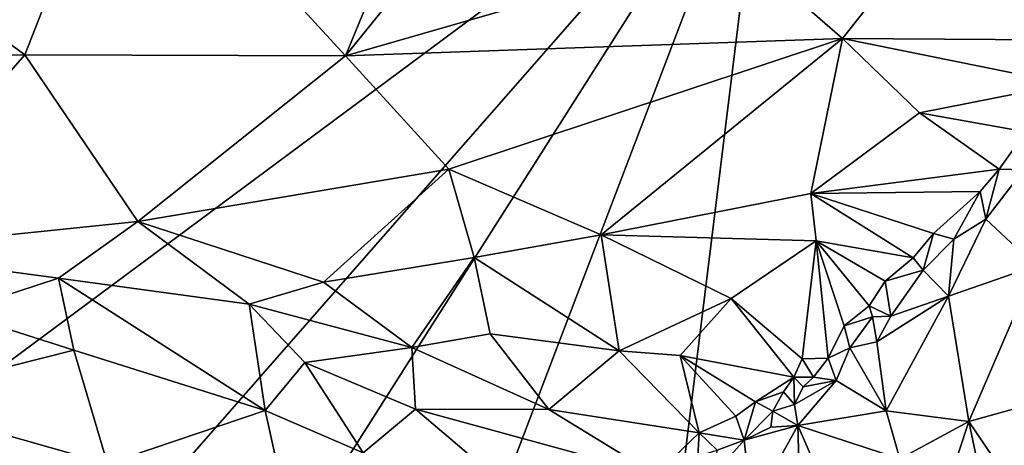
# Model space of a CAD drawing. Units: metres. Extents: x 22.31 to 26.92, y -2.14 to 2.39.
# Drawn here: x 25.2 to 26.14, y 1.3 to 1.7 of the extents above; entities that cross this region are included whole.
import ezdxf

# ---------------------------------------------------------------- set-up
doc = ezdxf.new("R2010")
doc.units = ezdxf.units.M

msp = doc.modelspace()

# ---------------------------------------------------------------- linework, layer by layer
at = {"layer": '1'}
for points in [[(25.07006, 1.28388, -0.21012), (25.1926, 2.30057, -0.2177), (25.91193, 1.9086, -0.21322)], [(25.61417, 1.90872, 1.22201), (25.51368, 1.66577, 1.49454), (25.77467, 1.98785, 1.12562)], [(25.77467, 1.98785, 1.12562), (25.51368, 1.66577, 1.49454), (25.88177, 1.77181, 1.3632)], [(24.86834, 1.91819, 1.23793), (24.8564, 1.6654, 1.51749), (25.20979, 1.66675, 1.50225)], [(24.86834, 1.91819, 1.23793), (25.20979, 1.66675, 1.50225), (25.3004, 1.89788, 1.24537)], [(25.24045, 1.14243, -0.20795), (25.07006, 1.28388, -0.21012), (25.91193, 1.9086, -0.21322)], [(25.24045, 1.14243, -0.20795), (25.91193, 1.9086, -0.21322), (25.47144, 1.21533, -0.20835)], [(25.3004, 1.89788, 1.24537), (25.51368, 1.66577, 1.49454), (25.61417, 1.90872, 1.22201)], [(25.47144, 1.21533, -0.20835), (25.91193, 1.9086, -0.21322), (25.58942, 1.06274, -0.20707)], [(25.58942, 1.06274, -0.20707), (25.91193, 1.9086, -0.21322), (25.76458, 0.71266, -0.20438)], [(25.91193, 1.9086, -0.21322), (26.50859, 1.77504, -0.20926), (25.76458, 0.71266, -0.20438)], [(25.3004, 1.89788, 1.24537), (25.20979, 1.66675, 1.50225), (25.51368, 1.66577, 1.49454)], [(26.08627, 1.81089, 1.31762), (25.88177, 1.77181, 1.3632), (25.9847, 1.68198, 1.45718)], [(25.9847, 1.68198, 1.45718), (26.22618, 1.68063, 1.45539), (26.08627, 1.81089, 1.31762)], [(26.08627, 1.81089, 1.31762), (26.22618, 1.68063, 1.45539), (26.26775, 1.74189, 1.39358)], [(25.76458, 0.71266, -0.20438), (26.50859, 1.77504, -0.20926), (26.53801, 1.56388, -0.20825)], [(25.88177, 1.77181, 1.3632), (25.51368, 1.66577, 1.49454), (25.9847, 1.68198, 1.45718)], [(25.61163, 1.55825, 1.61088), (25.9847, 1.68198, 1.45718), (25.51368, 1.66577, 1.49454)], [(25.61163, 1.55825, 1.61088), (25.75591, 1.49612, 1.67893), (25.9847, 1.68198, 1.45718)], [(25.9847, 1.68198, 1.45718), (25.75591, 1.49612, 1.67893), (25.95479, 1.53543, 1.62746)], [(26.05768, 1.61187, 1.537), (25.9847, 1.68198, 1.45718), (25.95479, 1.53543, 1.62746)], [(26.22618, 1.68063, 1.45539), (25.9847, 1.68198, 1.45718), (26.19703, 1.63906, 1.50159)], [(26.19703, 1.63906, 1.50159), (25.9847, 1.68198, 1.45718), (26.05768, 1.61187, 1.537)], [(25.20979, 1.66675, 1.50225), (24.8564, 1.6654, 1.51749), (25.04758, 1.48114, 1.72117)], [(25.04758, 1.48114, 1.72117), (25.31691, 1.5089, 1.6837), (25.20979, 1.66675, 1.50225)], [(25.20979, 1.66675, 1.50225), (25.31691, 1.5089, 1.6837), (25.51368, 1.66577, 1.49454)], [(25.51368, 1.66577, 1.49454), (25.31691, 1.5089, 1.6837), (25.61163, 1.55825, 1.61088)], [(26.05768, 1.61187, 1.537), (26.15839, 1.59358, 1.55101), (26.19703, 1.63906, 1.50159)], [(26.05768, 1.61187, 1.537), (25.95479, 1.53543, 1.62746), (26.1333, 1.55843, 1.59264)], [(26.05768, 1.61187, 1.537), (26.1333, 1.55843, 1.59264), (26.15839, 1.59358, 1.55101)], [(26.15839, 1.59358, 1.55101), (26.1333, 1.55843, 1.59264), (26.15647, 1.55781, 1.57786)], [(25.76458, 0.71266, -0.20438), (26.53801, 1.56388, -0.20825), (26.59678, 1.40789, -0.20492)], [(26.1333, 1.55843, 1.59264), (25.95479, 1.53543, 1.62746), (26.11526, 1.53728, 1.61597)], [(26.11526, 1.53728, 1.61597), (26.12063, 1.51103, 1.62668), (26.1333, 1.55843, 1.59264)], [(26.1333, 1.55843, 1.59264), (26.12063, 1.51103, 1.62668), (26.15647, 1.55781, 1.57786)], [(25.31691, 1.5089, 1.6837), (25.49273, 1.45144, 1.74572), (25.61163, 1.55825, 1.61088)], [(25.49273, 1.45144, 1.74572), (25.63566, 1.47462, 1.70901), (25.61163, 1.55825, 1.61088)], [(25.63566, 1.47462, 1.70901), (25.75591, 1.49612, 1.67893), (25.61163, 1.55825, 1.61088)], [(26.15647, 1.55781, 1.57786), (26.12063, 1.51103, 1.62668), (26.16784, 1.46679, 1.58094)], [(25.75591, 1.49612, 1.67893), (25.9598, 1.49051, 1.68009), (25.95479, 1.53543, 1.62746)], [(26.11526, 1.53728, 1.61597), (25.95479, 1.53543, 1.62746), (26.07103, 1.49734, 1.66197)], [(25.95479, 1.53543, 1.62746), (25.9598, 1.49051, 1.68009), (26.05158, 1.47435, 1.68939)], [(25.95479, 1.53543, 1.62746), (26.05158, 1.47435, 1.68939), (26.07103, 1.49734, 1.66197)], [(26.07103, 1.49734, 1.66197), (26.09009, 1.49212, 1.65962), (26.11526, 1.53728, 1.61597)], [(26.11526, 1.53728, 1.61597), (26.09009, 1.49212, 1.65962), (26.12063, 1.51103, 1.62668)], [(25.04758, 1.48114, 1.72117), (25.24174, 1.45504, 1.7521), (25.31691, 1.5089, 1.6837)], [(25.31691, 1.5089, 1.6837), (25.24174, 1.45504, 1.7521), (25.42255, 1.43068, 1.77957)], [(25.31691, 1.5089, 1.6837), (25.42255, 1.43068, 1.77957), (25.49273, 1.45144, 1.74572)], [(26.12063, 1.51103, 1.62668), (26.09009, 1.49212, 1.65962), (26.0852, 1.43801, 1.68002)], [(26.12063, 1.51103, 1.62668), (26.0852, 1.43801, 1.68002), (26.16784, 1.46679, 1.58094)], [(25.63566, 1.47462, 1.70901), (25.77316, 1.38647, 1.813), (25.75591, 1.49612, 1.67893)], [(25.75591, 1.49612, 1.67893), (25.77316, 1.38647, 1.813), (25.87926, 1.436, 1.74613)], [(25.75591, 1.49612, 1.67893), (25.87926, 1.436, 1.74613), (25.9598, 1.49051, 1.68009)], [(26.07103, 1.49734, 1.66197), (26.05158, 1.47435, 1.68939), (26.06105, 1.46283, 1.69636)], [(26.07103, 1.49734, 1.66197), (26.06105, 1.46283, 1.69636), (26.09009, 1.49212, 1.65962)], [(25.9598, 1.49051, 1.68009), (25.87926, 1.436, 1.74613), (25.94656, 1.37887, 1.8068)], [(25.9598, 1.49051, 1.68009), (25.94656, 1.37887, 1.8068), (25.97095, 1.37949, 1.80046)], [(25.9598, 1.49051, 1.68009), (25.97095, 1.37949, 1.80046), (25.98629, 1.41014, 1.76827)], [(25.9598, 1.49051, 1.68009), (26.01008, 1.42907, 1.7435), (26.02526, 1.45228, 1.71713)], [(26.01008, 1.42907, 1.7435), (25.9598, 1.49051, 1.68009), (25.98629, 1.41014, 1.76827)], [(25.9598, 1.49051, 1.68009), (26.02526, 1.45228, 1.71713), (26.05158, 1.47435, 1.68939)], [(26.06105, 1.46283, 1.69636), (26.0852, 1.43801, 1.68002), (26.09009, 1.49212, 1.65962)], [(25.04758, 1.48114, 1.72117), (25.1431, 1.42286, 1.7925), (25.24174, 1.45504, 1.7521)], [(25.49273, 1.45144, 1.74572), (25.5765, 1.38946, 1.82415), (25.63566, 1.47462, 1.70901)], [(25.63566, 1.47462, 1.70901), (25.5765, 1.38946, 1.82415), (25.65084, 1.40237, 1.80215)], [(25.63566, 1.47462, 1.70901), (25.65084, 1.40237, 1.80215), (25.77316, 1.38647, 1.813)], [(26.02526, 1.45228, 1.71713), (26.06105, 1.46283, 1.69636), (26.05158, 1.47435, 1.68939)], [(26.16784, 1.46679, 1.58094), (26.0852, 1.43801, 1.68002), (26.10441, 1.31937, 1.66826)], [(26.16784, 1.46679, 1.58094), (26.10441, 1.31937, 1.66826), (26.22578, 1.35317, 1.52013)], [(26.02526, 1.45228, 1.71713), (26.03055, 1.41927, 1.73967), (26.06105, 1.46283, 1.69636)], [(26.06105, 1.46283, 1.69636), (26.03055, 1.41927, 1.73967), (26.0852, 1.43801, 1.68002)], [(25.24174, 1.45504, 1.7521), (25.1431, 1.42286, 1.7925), (25.25626, 1.3869, 1.8418)], [(25.24174, 1.45504, 1.7521), (25.25626, 1.3869, 1.8418), (25.43752, 1.32996, 1.9236)], [(25.24174, 1.45504, 1.7521), (25.43752, 1.32996, 1.9236), (25.42255, 1.43068, 1.77957)], [(25.42255, 1.43068, 1.77957), (25.5765, 1.38946, 1.82415), (25.49273, 1.45144, 1.74572)], [(26.02526, 1.45228, 1.71713), (26.01008, 1.42907, 1.7435), (26.03055, 1.41927, 1.73967)], [(26.01714, 1.39488, 1.75902), (26.02612, 1.32937, 1.75903), (26.0852, 1.43801, 1.68002)], [(26.03055, 1.41927, 1.73967), (26.01714, 1.39488, 1.75902), (26.0852, 1.43801, 1.68002)], [(26.0852, 1.43801, 1.68002), (26.02612, 1.32937, 1.75903), (26.10441, 1.31937, 1.66826)], [(25.42255, 1.43068, 1.77957), (25.43752, 1.32996, 1.9236), (25.47505, 1.37539, 1.85385)], [(25.42255, 1.43068, 1.77957), (25.47505, 1.37539, 1.85385), (25.5765, 1.38946, 1.82415)], [(25.77316, 1.38647, 1.813), (25.83083, 1.38183, 1.81558), (25.87926, 1.436, 1.74613)], [(25.87926, 1.436, 1.74613), (25.83083, 1.38183, 1.81558), (25.93867, 1.36152, 1.82776)], [(25.87926, 1.436, 1.74613), (25.93867, 1.36152, 1.82776), (25.94656, 1.37887, 1.8068)], [(25.98629, 1.41014, 1.76827), (26.01302, 1.41849, 1.75188), (26.01008, 1.42907, 1.7435)], [(26.01008, 1.42907, 1.7435), (26.01302, 1.41849, 1.75188), (26.03055, 1.41927, 1.73967)], [(25.1431, 1.42286, 1.7925), (25.07222, 1.34064, 1.91137), (25.25626, 1.3869, 1.8418)], [(25.98629, 1.41014, 1.76827), (25.99176, 1.38911, 1.7829), (26.01302, 1.41849, 1.75188)], [(26.01302, 1.41849, 1.75188), (25.99176, 1.38911, 1.7829), (26.01714, 1.39488, 1.75902)], [(26.01302, 1.41849, 1.75188), (26.01714, 1.39488, 1.75902), (26.03055, 1.41927, 1.73967)], [(25.98629, 1.41014, 1.76827), (25.97095, 1.37949, 1.80046), (25.99176, 1.38911, 1.7829)], [(25.65084, 1.40237, 1.80215), (25.5765, 1.38946, 1.82415), (25.70642, 1.33076, 1.89987)], [(25.65084, 1.40237, 1.80215), (25.70642, 1.33076, 1.89987), (25.77316, 1.38647, 1.813)], [(25.76458, 0.71266, -0.20438), (26.59678, 1.40789, -0.20492), (26.56087, 1.26645, -0.20506)], [(25.99176, 1.38911, 1.7829), (26.02612, 1.32937, 1.75903), (26.01714, 1.39488, 1.75902)], [(25.25626, 1.3869, 1.8418), (25.07222, 1.34064, 1.91137), (25.28806, 1.27947, 2.00434)], [(25.25626, 1.3869, 1.8418), (25.28806, 1.27947, 2.00434), (25.43752, 1.32996, 1.9236)], [(25.5765, 1.38946, 1.82415), (25.47505, 1.37539, 1.85385), (25.58005, 1.33098, 1.91489)], [(25.5765, 1.38946, 1.82415), (25.58005, 1.33098, 1.91489), (25.70642, 1.33076, 1.89987)], [(25.77316, 1.38647, 1.813), (25.70642, 1.33076, 1.89987), (25.84872, 1.30873, 1.9103)], [(25.77316, 1.38647, 1.813), (25.84872, 1.30873, 1.9103), (25.83083, 1.38183, 1.81558)], [(25.83083, 1.38183, 1.81558), (25.84872, 1.30873, 1.9103), (25.88363, 1.32441, 1.88313)], [(25.83083, 1.38183, 1.81558), (25.88363, 1.32441, 1.88313), (25.90223, 1.33793, 1.86445)], [(25.83083, 1.38183, 1.81558), (25.90223, 1.33793, 1.86445), (25.93867, 1.36152, 1.82776)], [(25.97095, 1.37949, 1.80046), (25.97875, 1.35821, 1.80362), (25.99176, 1.38911, 1.7829)], [(25.99176, 1.38911, 1.7829), (25.97875, 1.35821, 1.80362), (26.02612, 1.32937, 1.75903)], [(25.47505, 1.37539, 1.85385), (25.43752, 1.32996, 1.9236), (25.53053, 1.28972, 1.98362)], [(25.47505, 1.37539, 1.85385), (25.53053, 1.28972, 1.98362), (25.58005, 1.33098, 1.91489)], [(25.94656, 1.37887, 1.8068), (25.93867, 1.36152, 1.82776), (25.95728, 1.36135, 1.81986)], [(25.94656, 1.37887, 1.8068), (25.95728, 1.36135, 1.81986), (25.97095, 1.37949, 1.80046)], [(25.97095, 1.37949, 1.80046), (25.95728, 1.36135, 1.81986), (25.97875, 1.35821, 1.80362)], [(25.93867, 1.36152, 1.82776), (25.90223, 1.33793, 1.86445), (25.92884, 1.34765, 1.84561)], [(25.93867, 1.36152, 1.82776), (25.92884, 1.34765, 1.84561), (25.9393, 1.33563, 1.84681)], [(25.93867, 1.36152, 1.82776), (25.9393, 1.33563, 1.84681), (25.94728, 1.35225, 1.83162)], [(25.93867, 1.36152, 1.82776), (25.94728, 1.35225, 1.83162), (25.95728, 1.36135, 1.81986)], [(25.9393, 1.33563, 1.84681), (25.94246, 1.31568, 1.84901), (25.97875, 1.35821, 1.80362)], [(25.94728, 1.35225, 1.83162), (25.9393, 1.33563, 1.84681), (25.97875, 1.35821, 1.80362)], [(25.97875, 1.35821, 1.80362), (25.94246, 1.31568, 1.84901), (26.02612, 1.32937, 1.75903)], [(25.94728, 1.35225, 1.83162), (25.97875, 1.35821, 1.80362), (25.95728, 1.36135, 1.81986)], [(26.10441, 1.31937, 1.66826), (26.2275, 1.13734, 1.51369), (26.22578, 1.35317, 1.52013)], [(25.92884, 1.34765, 1.84561), (25.90223, 1.33793, 1.86445), (25.91867, 1.3292, 1.86524)], [(25.92884, 1.34765, 1.84561), (25.91867, 1.3292, 1.86524), (25.9393, 1.33563, 1.84681)], [(25.07222, 1.34064, 1.91137), (24.98293, 1.29135, 1.99066), (25.28806, 1.27947, 2.00434)], [(25.88363, 1.32441, 1.88313), (25.89138, 1.30157, 1.90149), (25.90223, 1.33793, 1.86445)], [(25.90223, 1.33793, 1.86445), (25.89138, 1.30157, 1.90149), (25.91867, 1.3292, 1.86524)], [(25.91867, 1.3292, 1.86524), (25.94246, 1.31568, 1.84901), (25.9393, 1.33563, 1.84681)], [(25.43752, 1.32996, 1.9236), (25.28806, 1.27947, 2.00434), (25.45538, 1.24985, 2.05054)], [(25.43752, 1.32996, 1.9236), (25.45538, 1.24985, 2.05054), (25.53053, 1.28972, 1.98362)], [(25.69301, 1.23511, 2.04473), (25.58005, 1.33098, 1.91489), (25.53053, 1.28972, 1.98362)], [(25.58005, 1.33098, 1.91489), (25.69301, 1.23511, 2.04473), (25.80735, 1.26874, 1.96965)], [(25.58005, 1.33098, 1.91489), (25.80735, 1.26874, 1.96965), (25.70642, 1.33076, 1.89987)], [(25.84872, 1.30873, 1.9103), (25.70642, 1.33076, 1.89987), (25.80735, 1.26874, 1.96965)], [(25.91867, 1.3292, 1.86524), (25.89138, 1.30157, 1.90149), (25.91671, 1.31392, 1.87425)], [(25.91867, 1.3292, 1.86524), (25.91671, 1.31392, 1.87425), (25.94246, 1.31568, 1.84901)], [(26.02612, 1.32937, 1.75903), (25.94246, 1.31568, 1.84901), (26.03901, 1.2841, 1.74923)], [(26.02612, 1.32937, 1.75903), (26.03901, 1.2841, 1.74923), (26.10441, 1.31937, 1.66826)], [(25.88363, 1.32441, 1.88313), (25.84872, 1.30873, 1.9103), (25.89138, 1.30157, 1.90149)], [(26.10441, 1.31937, 1.66826), (26.03901, 1.2841, 1.74923), (26.06733, 1.2074, 1.71903)], [(26.12645, 1.21473, 1.64433), (26.10441, 1.31937, 1.66826), (26.06733, 1.2074, 1.71903)], [(26.10441, 1.31937, 1.66826), (26.12645, 1.21473, 1.64433), (26.2275, 1.13734, 1.51369)], [(25.80735, 1.26874, 1.96965), (25.84769, 1.28651, 1.93639), (25.84872, 1.30873, 1.9103)], [(25.84872, 1.30873, 1.9103), (25.84769, 1.28651, 1.93639), (25.86577, 1.29217, 1.92221)], [(25.84872, 1.30873, 1.9103), (25.86577, 1.29217, 1.92221), (25.89138, 1.30157, 1.90149)], [(25.89138, 1.30157, 1.90149), (25.89867, 1.23684, 1.91176), (25.94246, 1.31568, 1.84901)], [(25.94246, 1.31568, 1.84901), (25.91671, 1.31392, 1.87425), (25.89138, 1.30157, 1.90149)], [(25.94246, 1.31568, 1.84901), (25.89867, 1.23684, 1.91176), (25.94671, 1.15939, 1.87125)], [(25.94246, 1.31568, 1.84901), (25.94671, 1.15939, 1.87125), (25.9948, 1.19579, 1.80507)], [(25.94246, 1.31568, 1.84901), (25.9948, 1.19579, 1.80507), (26.03901, 1.2841, 1.74923)], [(25.86577, 1.29217, 1.92221), (25.86033, 1.26644, 1.94214), (25.89138, 1.30157, 1.90149)], [(25.89138, 1.30157, 1.90149), (25.86033, 1.26644, 1.94214), (25.89867, 1.23684, 1.91176)]]:
    msp.add_3dface(points, dxfattribs=at)

doc.saveas('drawing.dxf')
